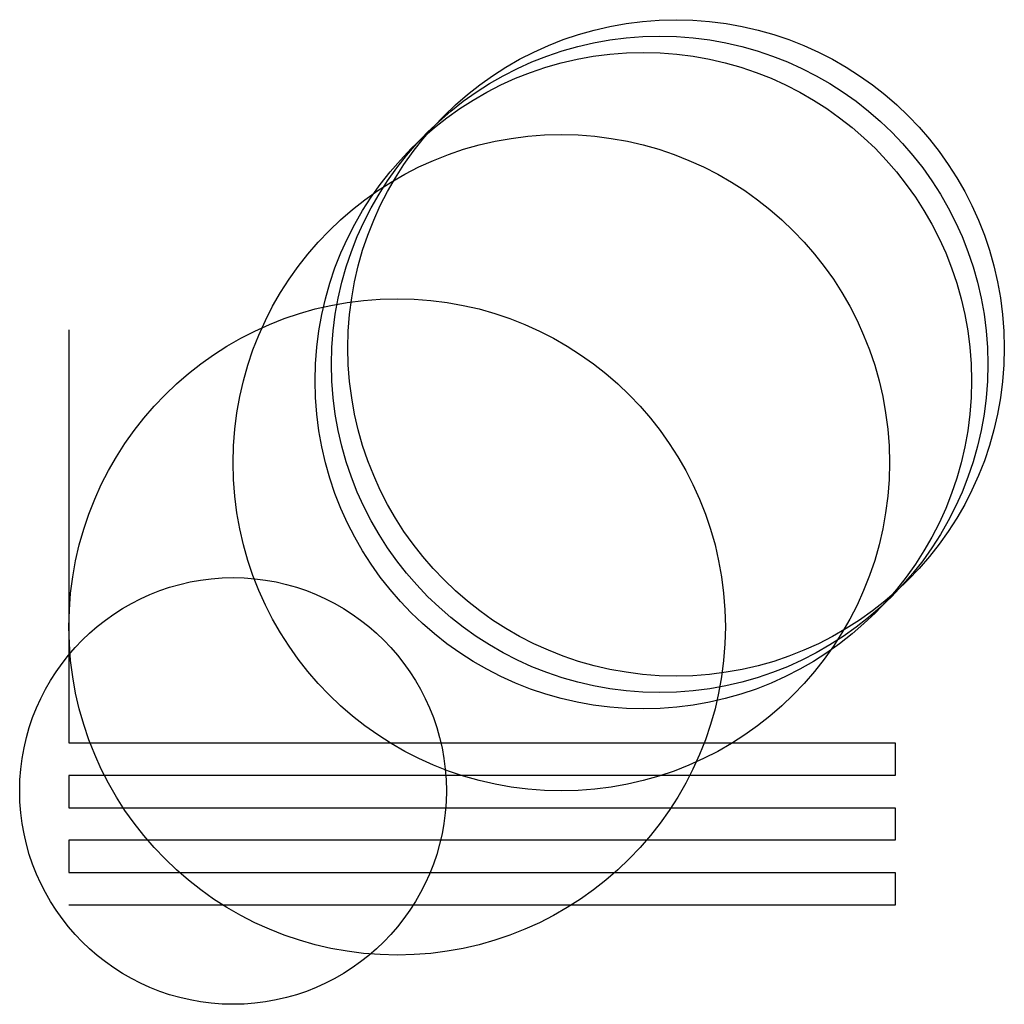
# Model space of a CAD drawing. Units: metres. Extents: x -30 to 3100, y -30 to 7100.
import ezdxf

# ---------------------------------------------------------------- set-up
doc = ezdxf.new("R2010")
doc.units = ezdxf.units.M

msp = doc.modelspace()

# ---------------------------------------------------------------- linework, layer by layer
for p, q in [((0, 381), (0, 255.1403)), ((0, 255.1403), (0, 129.2805)), ((0, 129.2805), (251.7195, 129.2805)), ((251.7195, 129.2805), (503.4389, 129.2805)), ((503.4389, 129.2805), (503.4389, 109.5204)), ((251.7195, 109.5204), (0, 109.5204)), ((0, 109.5204), (0, 89.76031)), ((503.4389, 109.5204), (251.7195, 109.5204)), ((0, 89.76031), (251.7195, 89.76031)), ((251.7195, 89.76031), (503.4389, 89.76031)), ((503.4389, 89.76031), (503.4389, 70.00021)), ((251.7195, 70.00021), (0, 70.00021)), ((0, 70.00021), (0, 50.24012)), ((503.4389, 70.00021), (251.7195, 70.00021)), ((0, 50.24012), (251.7195, 50.24012)), ((251.7195, 50.24012), (503.4389, 50.24012)), ((503.4389, 50.24012), (503.4389, 30.48001)), ((251.7195, 30.48001), (0, 30.48001)), ((503.4389, 30.48001), (251.7195, 30.48001))]:
    msp.add_line(p, q)
for centre, radius in [((370, 370), 200), ((360, 360), 200), ((350, 350), 200), ((300, 300), 200), ((200, 200), 200), ((100, 100), 130)]:
    msp.add_circle(centre, radius)

doc.saveas('drawing.dxf')
